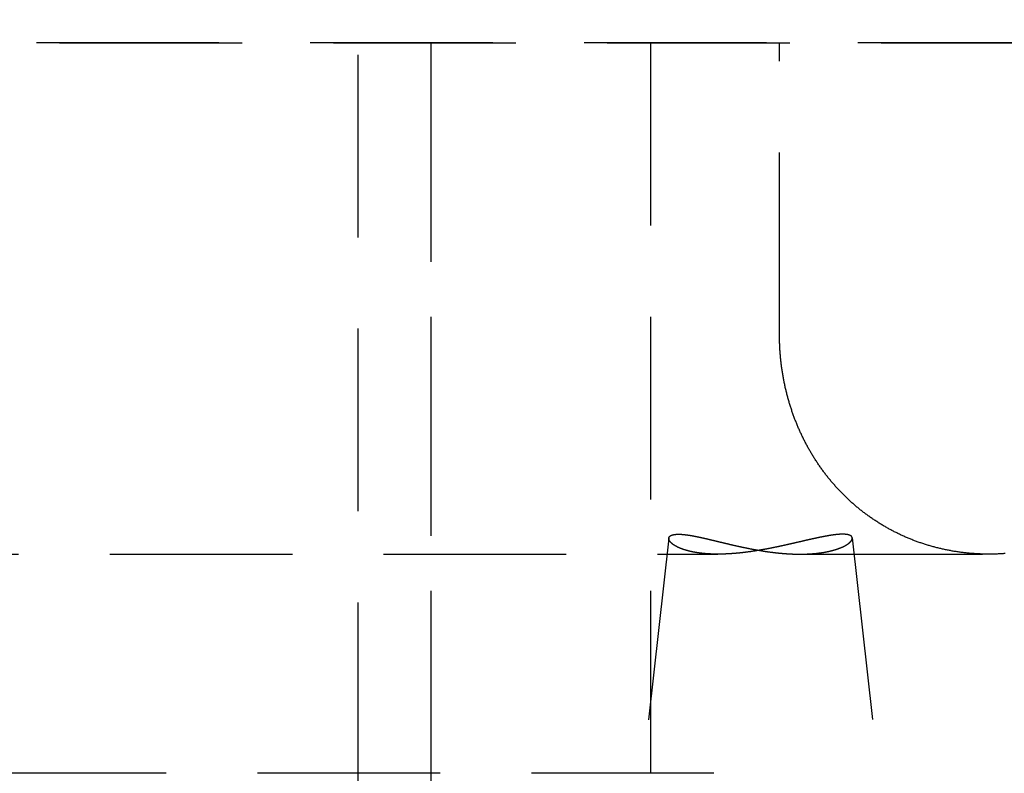
# Model space of a CAD drawing. Extents: x -146 to 496, y -346 to 382.
# Drawn here: x 371 to 384, y 69 to 79 of the extents above; entities that cross this region are included whole.
import ezdxf

# ---------------------------------------------------------------- set-up
doc = ezdxf.new("R2010")
doc.units = 0
doc.header["$LTSCALE"] = 10
doc.linetypes.add('VERDECKT', pattern=[0.375, 0.25, -0.125])
doc.layers.get('0').update_dxf_attribs({"linetype": 'CONTINUOUS'})
doc.layers.add('STEMPEL', color=3, linetype='CONTINUOUS')

# ---------------------------------------------------------------- blocks, each defined once
blk = doc.blocks.new('A$C1D7405B4')
at = {"color": 1, "linetype": 'VERDECKT', "extrusion": (-2e-16, 1, -2e-16)}
for p, q in [((25.5, 5.08732), (25.5, 124.4)), ((26.5, 61), (26.5, 124.4)), ((-42.34127, 79), (42.34127, 79)), ((42.34127, 79), (-42.34127, 79)), ((26.5, 69), (26.5, 79)), ((29.5, 79), (29.5, 69)), ((31.26812, 75), (31.26812, 79)), ((29.75193, 72.21883), (29.00839, 65.54)), ((32.26448, 72.22226), (33.00839, 65.54)), ((18.34715, 72), (30.42564, 72)), ((31.54841, 72), (34.13768, 72)), ((30.36957, 69), (-30.5, 69))]:
    blk.add_line(p, q, dxfattribs=at)
at = {"color": 1}
for points in [[(34.3558, 72.0078, 0), (34.3421, 72.0069, 0), (34.3285, 72.006, 0), (34.3148, 72.0052, 0), (34.3011, 72.0044, 0), (34.2874, 72.0037, 0), (34.2738, 72.003, 0), (34.2601, 72.0024, 0), (34.2464, 72.0019, 0), (34.2327, 72.0014, 0), (34.219, 72.001, 0), (34.2054, 72.0007, 0), (34.1917, 72.0004, 0), (34.178, 72.0002, 0), (34.1643, 72.0001, 0), (34.1507, 72, 0), (34.137, 72, 0), (34.1233, 72, 0), (34.1096, 72.0001, 0), (34.096, 72.0002, 0), (34.0823, 72.0005, 0), (34.0686, 72.0008, 0), (34.055, 72.0011, 0), (34.0413, 72.0015, 0), (34.0277, 72.002, 0), (34.014, 72.0025, 0), (34.0004, 72.0031, 0), (33.9867, 72.0038, 0), (33.9731, 72.0045, 0), (33.9594, 72.0053, 0), (33.9458, 72.0062, 0), (33.9321, 72.0071, 0), (33.9185, 72.008, 0), (33.9049, 72.0091, 0), (33.8913, 72.0102, 0), (33.8777, 72.0114, 0), (33.864, 72.0126, 0), (33.8504, 72.0139, 0), (33.8368, 72.0152, 0), (33.8232, 72.0167, 0), (33.8096, 72.0182, 0), (33.7961, 72.0197, 0), (33.7825, 72.0213, 0), (33.7689, 72.023, 0), (33.7553, 72.0247, 0), (33.7418, 72.0265, 0), (33.7282, 72.0284, 0), (33.7147, 72.0303, 0), (33.7012, 72.0323, 0), (33.6877, 72.0344, 0), (33.6743, 72.0365, 0), (33.6608, 72.0387, 0), (33.6474, 72.0409, 0), (33.634, 72.0432, 0), (33.6206, 72.0456, 0), (33.6073, 72.048, 0), (33.5939, 72.0505, 0), (33.5806, 72.053, 0), (33.5673, 72.0556, 0), (33.5541, 72.0583, 0), (33.5408, 72.061, 0), (33.5276, 72.0638, 0), (33.5144, 72.0667, 0), (33.5013, 72.0696, 0), (33.4881, 72.0725, 0), (33.475, 72.0756, 0), (33.4619, 72.0786, 0), (33.4488, 72.0818, 0), (33.4358, 72.085, 0), (33.4227, 72.0883, 0), (33.4097, 72.0916, 0), (33.3967, 72.095, 0), (33.3838, 72.0984, 0), (33.3709, 72.1019, 0), (33.3579, 72.1055, 0), (33.3451, 72.1091, 0), (33.3322, 72.1128, 0), (33.3194, 72.1166, 0), (33.3066, 72.1204, 0), (33.2938, 72.1242, 0), (33.281, 72.1281, 0), (33.2683, 72.1321, 0), (33.2556, 72.1362, 0), (33.2429, 72.1402, 0), (33.2303, 72.1444, 0), (33.2177, 72.1486, 0), (33.2051, 72.1529, 0), (33.1925, 72.1572, 0), (33.1799, 72.1616, 0), (33.1674, 72.166, 0), (33.1549, 72.1705, 0), (33.1425, 72.1751, 0), (33.13, 72.1797, 0), (33.1176, 72.1844, 0), (33.1052, 72.1891, 0), (33.0929, 72.1939, 0), (33.0805, 72.1987, 0), (33.0682, 72.2036, 0), (33.056, 72.2086, 0), (33.0437, 72.2136, 0), (33.0315, 72.2187, 0), (33.0193, 72.2238, 0), (33.0072, 72.229, 0), (32.995, 72.2342, 0), (32.9829, 72.2395, 0), (32.9709, 72.2449, 0), (32.9588, 72.2503, 0), (32.9468, 72.2558, 0), (32.9348, 72.2613, 0), (32.9229, 72.2669, 0), (32.9109, 72.2725, 0), (32.8991, 72.2782, 0), (32.8872, 72.2839, 0), (32.8754, 72.2898, 0), (32.8635, 72.2956, 0), (32.8518, 72.3015, 0), (32.84, 72.3075, 0), (32.8283, 72.3135, 0), (32.8166, 72.3196, 0), (32.805, 72.3257, 0), (32.7934, 72.3319, 0), (32.7818, 72.3381, 0), (32.7702, 72.3444, 0), (32.7587, 72.3508, 0), (32.7472, 72.3572, 0), (32.7357, 72.3636, 0), (32.7243, 72.3701, 0), (32.7129, 72.3767, 0), (32.7016, 72.3833, 0), (32.6903, 72.39, 0), (32.679, 72.3967, 0), (32.6678, 72.4034, 0), (32.6566, 72.4102, 0), (32.6454, 72.4171, 0), (32.6343, 72.424, 0), (32.6233, 72.431, 0), (32.6122, 72.438, 0), (32.6012, 72.445, 0), (32.5903, 72.4521, 0), (32.5793, 72.4593, 0), (32.5684, 72.4665, 0), (32.5576, 72.4737, 0), (32.5468, 72.481, 0), (32.536, 72.4884, 0), (32.5253, 72.4958, 0), (32.5146, 72.5032, 0), (32.504, 72.5107, 0), (32.4933, 72.5183, 0), (32.4828, 72.5258, 0), (32.4722, 72.5335, 0), (32.4618, 72.5412, 0), (32.4513, 72.5489, 0), (32.4409, 72.5567, 0), (32.4305, 72.5645, 0), (32.4202, 72.5724, 0), (32.4099, 72.5803, 0), (32.3996, 72.5882, 0), (32.3894, 72.5962, 0), (32.3792, 72.6043, 0), (32.3691, 72.6124, 0), (32.359, 72.6205, 0), (32.349, 72.6287, 0), (32.339, 72.637, 0), (32.329, 72.6452, 0), (32.3191, 72.6536, 0), (32.3092, 72.6619, 0), (32.2993, 72.6703, 0), (32.2895, 72.6788, 0), (32.2798, 72.6873, 0), (32.27, 72.6958, 0), (32.2603, 72.7044, 0), (32.2507, 72.7131, 0), (32.2411, 72.7217, 0), (32.2315, 72.7305, 0), (32.222, 72.7392, 0), (32.2126, 72.748, 0), (32.2031, 72.7569, 0), (32.1937, 72.7658, 0), (32.1844, 72.7747, 0), (32.1751, 72.7837, 0), (32.1658, 72.7927, 0), (32.1566, 72.8018, 0), (32.1474, 72.8109, 0), (32.1383, 72.82, 0), (32.1292, 72.8292, 0), (32.1201, 72.8384, 0), (32.1111, 72.8477, 0), (32.1021, 72.857, 0), (32.0932, 72.8664, 0), (32.0843, 72.8758, 0), (32.0755, 72.8852, 0), (32.0667, 72.8947, 0), (32.0579, 72.9042, 0), (32.0492, 72.9137, 0), (32.0406, 72.9233, 0), (32.032, 72.933, 0), (32.0234, 72.9426, 0), (32.0148, 72.9523, 0), (32.0064, 72.9621, 0), (31.9979, 72.9719, 0), (31.9895, 72.9817, 0), (31.9811, 72.9916, 0), (31.9728, 73.0015, 0), (31.9646, 73.0114, 0), (31.9563, 73.0214, 0), (31.9482, 73.0315, 0), (31.94, 73.0415, 0), (31.9319, 73.0516, 0), (31.9239, 73.0617, 0), (31.9159, 73.0719, 0), (31.9079, 73.0821, 0), (31.9, 73.0924, 0), (31.8921, 73.1027, 0), (31.8843, 73.113, 0), (31.8765, 73.1233, 0), (31.8688, 73.1337, 0), (31.8611, 73.1442, 0), (31.8535, 73.1547, 0), (31.8459, 73.1652, 0), (31.8383, 73.1757, 0), (31.8308, 73.1863, 0), (31.8233, 73.1969, 0), (31.8159, 73.2076, 0), (31.8085, 73.2183, 0), (31.8012, 73.229, 0), (31.7939, 73.2398, 0), (31.7867, 73.2506, 0), (31.7795, 73.2614, 0), (31.7723, 73.2723, 0), (31.7652, 73.2832, 0), (31.7581, 73.2941, 0), (31.7511, 73.3051, 0), (31.7442, 73.3161, 0), (31.7372, 73.3272, 0), (31.7304, 73.3383, 0), (31.7235, 73.3494, 0), (31.7168, 73.3605, 0), (31.71, 73.3717, 0), (31.7033, 73.3829, 0), (31.6967, 73.3942, 0), (31.6901, 73.4055, 0), (31.6836, 73.4168, 0), (31.6771, 73.4282, 0), (31.6706, 73.4395, 0), (31.6642, 73.451, 0), (31.6578, 73.4624, 0), (31.6515, 73.4739, 0), (31.6453, 73.4854, 0), (31.639, 73.497, 0), (31.6329, 73.5086, 0), (31.6267, 73.5202, 0), (31.6207, 73.5318, 0), (31.6146, 73.5435, 0), (31.6087, 73.5552, 0), (31.6027, 73.567, 0), (31.5969, 73.5788, 0), (31.591, 73.5906, 0), (31.5852, 73.6024, 0), (31.5795, 73.6143, 0), (31.5738, 73.6262, 0), (31.5682, 73.6381, 0), (31.5626, 73.6501, 0), (31.557, 73.6621, 0), (31.5515, 73.6741, 0), (31.5461, 73.6861, 0), (31.5407, 73.6982, 0), (31.5354, 73.7103, 0), (31.5301, 73.7225, 0), (31.5248, 73.7346, 0), (31.5196, 73.7468, 0), (31.5145, 73.7591, 0), (31.5094, 73.7713, 0), (31.5043, 73.7836, 0), (31.4993, 73.7959, 0), (31.4944, 73.8083, 0), (31.4895, 73.8206, 0), (31.4846, 73.833, 0), (31.4798, 73.8455, 0), (31.4751, 73.8579, 0), (31.4704, 73.8704, 0), (31.4658, 73.8829, 0), (31.4612, 73.8955, 0), (31.4566, 73.908, 0), (31.4521, 73.9206, 0), (31.4477, 73.9332, 0), (31.4433, 73.9459, 0), (31.439, 73.9585, 0), (31.4347, 73.9712, 0), (31.4304, 73.984, 0), (31.4263, 73.9967, 0), (31.4221, 74.0095, 0), (31.4181, 74.0223, 0), (31.414, 74.0351, 0), (31.41, 74.048, 0), (31.4061, 74.0608, 0), (31.4023, 74.0737, 0), (31.3984, 74.0866, 0), (31.3947, 74.0996, 0), (31.391, 74.1125, 0), (31.3873, 74.1255, 0), (31.3837, 74.1385, 0), (31.3802, 74.1515, 0), (31.3767, 74.1645, 0), (31.3732, 74.1775, 0), (31.3699, 74.1906, 0), (31.3665, 74.2036, 0), (31.3633, 74.2167, 0), (31.36, 74.2298, 0), (31.3569, 74.2429, 0), (31.3538, 74.2561, 0), (31.3507, 74.2692, 0), (31.3477, 74.2824, 0), (31.3447, 74.2956, 0), (31.3418, 74.3088, 0), (31.339, 74.322, 0), (31.3362, 74.3352, 0), (31.3335, 74.3485, 0), (31.3308, 74.3617, 0), (31.3282, 74.375, 0), (31.3256, 74.3883, 0), (31.3231, 74.4016, 0), (31.3207, 74.4149, 0), (31.3183, 74.4283, 0), (31.3159, 74.4416, 0), (31.3136, 74.455, 0), (31.3114, 74.4684, 0), (31.3092, 74.4818, 0), (31.3071, 74.4952, 0), (31.305, 74.5086, 0), (31.303, 74.522, 0), (31.3011, 74.5355, 0), (31.2992, 74.549, 0), (31.2973, 74.5624, 0), (31.2955, 74.5759, 0), (31.2938, 74.5894, 0), (31.2921, 74.6029, 0), (31.2905, 74.6165, 0), (31.2889, 74.63, 0), (31.2874, 74.6436, 0), (31.286, 74.6571, 0), (31.2846, 74.6707, 0), (31.2833, 74.6843, 0), (31.282, 74.6979, 0), (31.2807, 74.7115, 0), (31.2796, 74.7252, 0), (31.2785, 74.7388, 0), (31.2774, 74.7525, 0), (31.2764, 74.7661, 0), (31.2755, 74.7798, 0), (31.2746, 74.7935, 0), (31.2737, 74.8072, 0), (31.273, 74.8209, 0), (31.2723, 74.8346, 0), (31.2716, 74.8483, 0), (31.271, 74.8621, 0), (31.2704, 74.8758, 0), (31.27, 74.8896, 0), (31.2695, 74.9033, 0), (31.2692, 74.9171, 0), (31.2688, 74.9309, 0), (31.2686, 74.9447, 0), (31.2684, 74.9585, 0), (31.2682, 74.9723, 0), (31.2681, 74.9862, 0), (31.2681, 75, 0)], [(29.8845, 72.273, 0), (29.8869, 72.273, 0), (29.8894, 72.273, 0), (29.8918, 72.273, 0), (29.8943, 72.2729, 0), (29.8968, 72.2729, 0), (29.8993, 72.2728, 0), (29.9018, 72.2728, 0), (29.9044, 72.2727, 0), (29.907, 72.2726, 0), (29.9096, 72.2725, 0), (29.9122, 72.2724, 0), (29.9148, 72.2722, 0), (29.9175, 72.2721, 0), (29.9201, 72.272, 0), (29.9228, 72.2718, 0), (29.9255, 72.2716, 0), (29.9283, 72.2715, 0), (29.931, 72.2713, 0), (29.9338, 72.2711, 0), (29.9366, 72.2709, 0), (29.9394, 72.2706, 0), (29.9422, 72.2704, 0), (29.9451, 72.2702, 0), (29.948, 72.2699, 0), (29.9509, 72.2696, 0), (29.9538, 72.2694, 0), (29.9567, 72.2691, 0), (29.9596, 72.2688, 0), (29.9626, 72.2685, 0), (29.9656, 72.2682, 0), (29.9686, 72.2678, 0), (29.9716, 72.2675, 0), (29.9746, 72.2671, 0), (29.9777, 72.2668, 0), (29.9808, 72.2664, 0), (29.9839, 72.266, 0), (29.987, 72.2657, 0), (29.9901, 72.2653, 0), (29.9933, 72.2649, 0), (29.9964, 72.2644, 0), (29.9996, 72.264, 0), (30.0028, 72.2636, 0), (30.006, 72.2631, 0), (30.0092, 72.2627, 0), (30.0125, 72.2622, 0), (30.0158, 72.2617, 0), (30.0191, 72.2612, 0), (30.0224, 72.2607, 0), (30.0257, 72.2602, 0), (30.029, 72.2597, 0), (30.0324, 72.2592, 0), (30.0358, 72.2586, 0), (30.0392, 72.2581, 0), (30.0426, 72.2576, 0), (30.046, 72.257, 0), (30.0494, 72.2564, 0), (30.0529, 72.2558, 0), (30.0564, 72.2552, 0), (30.0599, 72.2546, 0), (30.0634, 72.254, 0), (30.0669, 72.2534, 0), (30.0705, 72.2528, 0), (30.074, 72.2521, 0), (30.0776, 72.2515, 0), (30.0812, 72.2508, 0), (30.0848, 72.2502, 0), (30.0885, 72.2495, 0), (30.0921, 72.2488, 0), (30.0958, 72.2481, 0), (30.0994, 72.2474, 0), (30.1031, 72.2467, 0), (30.1068, 72.246, 0), (30.1106, 72.2453, 0), (30.1143, 72.2446, 0), (30.1181, 72.2438, 0), (30.1218, 72.2431, 0), (30.1256, 72.2423, 0), (30.1294, 72.2416, 0), (30.1332, 72.2408, 0), (30.1371, 72.24, 0), (30.1409, 72.2392, 0), (30.1448, 72.2384, 0), (30.1486, 72.2376, 0), (30.1525, 72.2368, 0), (30.1564, 72.236, 0), (30.1603, 72.2352, 0), (30.1643, 72.2343, 0), (30.1682, 72.2335, 0), (30.1722, 72.2327, 0), (30.1761, 72.2318, 0), (30.1801, 72.2309, 0), (30.1841, 72.2301, 0), (30.1881, 72.2292, 0), (30.1922, 72.2283, 0), (30.1962, 72.2274, 0), (30.2003, 72.2265, 0), (30.2044, 72.2256, 0), (30.2084, 72.2247, 0), (30.2125, 72.2238, 0), (30.2166, 72.2229, 0), (30.2208, 72.222, 0), (30.2249, 72.2211, 0), (30.2291, 72.2201, 0), (30.2332, 72.2192, 0), (30.2374, 72.2182, 0), (30.2416, 72.2173, 0), (30.2458, 72.2163, 0), (30.25, 72.2153, 0), (30.2543, 72.2144, 0), (30.2585, 72.2134, 0), (30.2628, 72.2124, 0), (30.2671, 72.2114, 0), (30.2713, 72.2104, 0), (30.2756, 72.2094, 0), (30.28, 72.2084, 0), (30.2843, 72.2074, 0), (30.2886, 72.2064, 0), (30.293, 72.2054, 0), (30.2973, 72.2043, 0), (30.3017, 72.2033, 0), (30.3061, 72.2023, 0), (30.3105, 72.2012, 0), (30.3149, 72.2002, 0), (30.3193, 72.1992, 0), (30.3238, 72.1981, 0), (30.3282, 72.197, 0), (30.3327, 72.196, 0), (30.3371, 72.1949, 0), (30.3416, 72.1938, 0), (30.3461, 72.1928, 0), (30.3506, 72.1917, 0), (30.3551, 72.1906, 0), (30.3597, 72.1895, 0), (30.3642, 72.1884, 0), (30.3688, 72.1873, 0), (30.3733, 72.1862, 0), (30.3779, 72.1851, 0), (30.3825, 72.184, 0), (30.3871, 72.1829, 0), (30.3917, 72.1818, 0), (30.3964, 72.1807, 0), (30.401, 72.1796, 0), (30.4056, 72.1785, 0), (30.4103, 72.1773, 0), (30.4149, 72.1762, 0), (30.4196, 72.1751, 0), (30.4243, 72.174, 0), (30.429, 72.1728, 0), (30.4337, 72.1717, 0), (30.4384, 72.1706, 0), (30.4431, 72.1694, 0), (30.4479, 72.1683, 0), (30.4526, 72.1671, 0), (30.4574, 72.166, 0), (30.4621, 72.1648, 0), (30.4669, 72.1637, 0), (30.4717, 72.1625, 0), (30.4765, 72.1614, 0), (30.4813, 72.1602, 0), (30.4861, 72.1591, 0), (30.4909, 72.1579, 0), (30.4958, 72.1568, 0), (30.5006, 72.1556, 0), (30.5055, 72.1545, 0), (30.5103, 72.1533, 0), (30.5152, 72.1521, 0), (30.5201, 72.151, 0), (30.525, 72.1498, 0), (30.5298, 72.1486, 0), (30.5347, 72.1475, 0), (30.5397, 72.1463, 0), (30.5446, 72.1451, 0), (30.5495, 72.144, 0), (30.5545, 72.1428, 0), (30.5594, 72.1416, 0), (30.5644, 72.1405, 0), (30.5693, 72.1393, 0), (30.5743, 72.1381, 0), (30.5793, 72.137, 0), (30.5843, 72.1358, 0), (30.5893, 72.1346, 0), (30.5943, 72.1335, 0), (30.5993, 72.1323, 0), (30.6043, 72.1311, 0), (30.6093, 72.13, 0), (30.6143, 72.1288, 0), (30.6194, 72.1276, 0), (30.6244, 72.1265, 0), (30.6295, 72.1253, 0), (30.6346, 72.1241, 0), (30.6396, 72.123, 0), (30.6447, 72.1218, 0), (30.6498, 72.1207, 0), (30.6549, 72.1195, 0), (30.66, 72.1183, 0), (30.6651, 72.1172, 0), (30.6702, 72.116, 0), (30.6754, 72.1149, 0), (30.6805, 72.1137, 0), (30.6856, 72.1126, 0), (30.6908, 72.1114, 0), (30.6959, 72.1103, 0), (30.7011, 72.1092, 0), (30.7062, 72.108, 0), (30.7114, 72.1069, 0), (30.7166, 72.1057, 0), (30.7218, 72.1046, 0), (30.727, 72.1035, 0), (30.7322, 72.1023, 0), (30.7374, 72.1012, 0), (30.7426, 72.1001, 0), (30.7478, 72.099, 0), (30.753, 72.0978, 0), (30.7582, 72.0967, 0), (30.7635, 72.0956, 0), (30.7687, 72.0945, 0), (30.7739, 72.0934, 0), (30.7792, 72.0923, 0), (30.7844, 72.0912, 0), (30.7897, 72.0901, 0), (30.795, 72.089, 0), (30.8002, 72.0879, 0), (30.8055, 72.0868, 0), (30.8108, 72.0857, 0), (30.8161, 72.0846, 0), (30.8214, 72.0836, 0), (30.8267, 72.0825, 0), (30.832, 72.0814, 0), (30.8373, 72.0804, 0), (30.8426, 72.0793, 0), (30.8479, 72.0782, 0), (30.8532, 72.0772, 0), (30.8586, 72.0761, 0), (30.8639, 72.0751, 0), (30.8692, 72.0741, 0), (30.8746, 72.073, 0), (30.8799, 72.072, 0), (30.8852, 72.071, 0), (30.8906, 72.07, 0), (30.8959, 72.0689, 0), (30.9013, 72.0679, 0), (30.9066, 72.0669, 0), (30.912, 72.0659, 0), (30.9173, 72.0649, 0), (30.9227, 72.064, 0), (30.928, 72.063, 0), (30.9334, 72.062, 0), (30.9388, 72.061, 0), (30.9441, 72.0601, 0), (30.9495, 72.0591, 0), (30.9549, 72.0582, 0), (30.9602, 72.0572, 0), (30.9656, 72.0563, 0), (30.971, 72.0553, 0), (30.9763, 72.0544, 0), (30.9817, 72.0535, 0), (30.9871, 72.0526, 0), (30.9925, 72.0517, 0), (30.9978, 72.0507, 0), (31.0032, 72.0499, 0), (31.0086, 72.049, 0), (31.014, 72.0481, 0), (31.0194, 72.0472, 0), (31.0248, 72.0463, 0), (31.0301, 72.0455, 0), (31.0355, 72.0446, 0), (31.0409, 72.0437, 0), (31.0463, 72.0429, 0), (31.0517, 72.042, 0), (31.0571, 72.0412, 0), (31.0624, 72.0404, 0), (31.0678, 72.0396, 0), (31.0732, 72.0388, 0), (31.0786, 72.0379, 0), (31.084, 72.0371, 0), (31.0894, 72.0364, 0), (31.0948, 72.0356, 0), (31.1002, 72.0348, 0), (31.1055, 72.034, 0), (31.1109, 72.0333, 0), (31.1163, 72.0325, 0), (31.1217, 72.0318, 0), (31.1271, 72.031, 0), (31.1325, 72.0303, 0), (31.1378, 72.0295, 0), (31.1432, 72.0288, 0), (31.1486, 72.0281, 0), (31.154, 72.0274, 0), (31.1594, 72.0267, 0), (31.1647, 72.026, 0), (31.1701, 72.0254, 0), (31.1755, 72.0247, 0), (31.1809, 72.024, 0), (31.1863, 72.0234, 0), (31.1916, 72.0227, 0), (31.197, 72.0221, 0), (31.2024, 72.0214, 0), (31.2077, 72.0208, 0), (31.2131, 72.0202, 0), (31.2185, 72.0196, 0), (31.2238, 72.019, 0), (31.2292, 72.0184, 0), (31.2345, 72.0178, 0), (31.2399, 72.0172, 0), (31.2452, 72.0167, 0), (31.2506, 72.0161, 0), (31.2559, 72.0156, 0), (31.2613, 72.015, 0), (31.2666, 72.0145, 0), (31.272, 72.014, 0), (31.2773, 72.0135, 0), (31.2827, 72.013, 0), (31.288, 72.0125, 0), (31.2933, 72.012, 0), (31.2986, 72.0115, 0), (31.304, 72.0111, 0), (31.3093, 72.0106, 0), (31.3146, 72.0102, 0), (31.3199, 72.0097, 0), (31.3252, 72.0093, 0), (31.3305, 72.0089, 0), (31.3358, 72.0085, 0), (31.3411, 72.0081, 0), (31.3464, 72.0077, 0), (31.3517, 72.0073, 0), (31.3569, 72.0069, 0), (31.3622, 72.0066, 0), (31.3674, 72.0062, 0), (31.3727, 72.0059, 0), (31.3779, 72.0055, 0), (31.3831, 72.0052, 0), (31.3884, 72.0049, 0), (31.3936, 72.0046, 0), (31.3988, 72.0043, 0), (31.404, 72.004, 0), (31.4091, 72.0037, 0), (31.4143, 72.0035, 0), (31.4195, 72.0032, 0), (31.4247, 72.003, 0), (31.4298, 72.0028, 0), (31.4349, 72.0025, 0), (31.4401, 72.0023, 0), (31.4452, 72.0021, 0), (31.4503, 72.0019, 0), (31.4554, 72.0017, 0), (31.4605, 72.0015, 0), (31.4656, 72.0014, 0), (31.4707, 72.0012, 0), (31.4758, 72.0011, 0), (31.4808, 72.0009, 0), (31.4859, 72.0008, 0), (31.4909, 72.0007, 0), (31.496, 72.0006, 0), (31.501, 72.0005, 0), (31.506, 72.0004, 0), (31.511, 72.0003, 0), (31.516, 72.0003, 0), (31.521, 72.0002, 0), (31.526, 72.0001, 0), (31.531, 72.0001, 0), (31.5359, 72.0001, 0), (31.5409, 72.0001, 0), (31.5458, 72, 0), (31.5508, 72, 0), (31.5557, 72.0001, 0), (31.5606, 72.0001, 0), (31.5655, 72.0001, 0), (31.5704, 72.0001, 0), (31.5753, 72.0002, 0), (31.5801, 72.0002, 0), (31.585, 72.0003, 0), (31.5898, 72.0004, 0), (31.5947, 72.0005, 0), (31.5995, 72.0006, 0), (31.6043, 72.0007, 0), (31.6091, 72.0008, 0), (31.6139, 72.0009, 0), (31.6187, 72.0011, 0), (31.6235, 72.0012, 0), (31.6282, 72.0014, 0), (31.633, 72.0015, 0), (31.6377, 72.0017, 0), (31.6425, 72.0019, 0), (31.6472, 72.0021, 0), (31.6519, 72.0023, 0), (31.6566, 72.0025, 0), (31.6613, 72.0027, 0), (31.6659, 72.003, 0), (31.6706, 72.0032, 0), (31.6752, 72.0034, 0), (31.6799, 72.0037, 0), (31.6845, 72.004, 0), (31.6891, 72.0043, 0), (31.6937, 72.0046, 0), (31.6983, 72.0049, 0), (31.7029, 72.0052, 0), (31.7075, 72.0055, 0), (31.712, 72.0058, 0), (31.7166, 72.0062, 0), (31.7211, 72.0065, 0), (31.7256, 72.0069, 0), (31.7301, 72.0072, 0), (31.7346, 72.0076, 0), (31.739, 72.008, 0), (31.7435, 72.0084, 0), (31.7479, 72.0088, 0), (31.7524, 72.0092, 0), (31.7568, 72.0097, 0), (31.7611, 72.0101, 0), (31.7655, 72.0105, 0), (31.7699, 72.011, 0), (31.7742, 72.0114, 0), (31.7785, 72.0119, 0), (31.7828, 72.0124, 0), (31.7871, 72.0129, 0), (31.7914, 72.0134, 0), (31.7957, 72.0139, 0), (31.7999, 72.0144, 0), (31.8041, 72.0149, 0), (31.8083, 72.0154, 0), (31.8125, 72.016, 0), (31.8167, 72.0165, 0), (31.8209, 72.0171, 0), (31.825, 72.0176, 0), (31.8291, 72.0182, 0), (31.8332, 72.0188, 0), (31.8373, 72.0194, 0), (31.8414, 72.02, 0), (31.8455, 72.0206, 0), (31.8495, 72.0212, 0), (31.8535, 72.0218, 0), (31.8576, 72.0225, 0), (31.8615, 72.0231, 0), (31.8655, 72.0237, 0), (31.8695, 72.0244, 0), (31.8734, 72.025, 0), (31.8773, 72.0257, 0), (31.8812, 72.0264, 0), (31.8851, 72.0271, 0), (31.889, 72.0278, 0), (31.8929, 72.0285, 0), (31.8967, 72.0292, 0), (31.9005, 72.0299, 0), (31.9043, 72.0306, 0), (31.9081, 72.0313, 0), (31.9119, 72.0321, 0), (31.9156, 72.0328, 0), (31.9194, 72.0335, 0), (31.9231, 72.0343, 0), (31.9268, 72.0351, 0), (31.9305, 72.0358, 0), (31.9341, 72.0366, 0), (31.9378, 72.0374, 0), (31.9414, 72.0382, 0), (31.945, 72.039, 0), (31.9486, 72.0398, 0), (31.9522, 72.0406, 0), (31.9557, 72.0414, 0), (31.9593, 72.0422, 0), (31.9628, 72.0431, 0), (31.9663, 72.0439, 0), (31.9698, 72.0447, 0), (31.9732, 72.0456, 0), (31.9767, 72.0465, 0), (31.9801, 72.0473, 0), (31.9835, 72.0482, 0), (31.9869, 72.0491, 0), (31.9903, 72.0499, 0), (31.9936, 72.0508, 0), (31.997, 72.0517, 0), (32.0003, 72.0526, 0), (32.0036, 72.0535, 0), (32.0069, 72.0544, 0), (32.0101, 72.0553, 0), (32.0134, 72.0563, 0), (32.0166, 72.0572, 0), (32.0198, 72.0581, 0), (32.023, 72.0591, 0), (32.0262, 72.06, 0), (32.0293, 72.061, 0), (32.0324, 72.0619, 0), (32.0355, 72.0629, 0), (32.0386, 72.0639, 0), (32.0417, 72.0648, 0), (32.0448, 72.0658, 0), (32.0478, 72.0668, 0), (32.0508, 72.0678, 0), (32.0538, 72.0688, 0), (32.0568, 72.0698, 0), (32.0597, 72.0708, 0), (32.0627, 72.0718, 0), (32.0656, 72.0728, 0), (32.0685, 72.0738, 0), (32.0714, 72.0748, 0), (32.0742, 72.0758, 0), (32.077, 72.0769, 0), (32.0799, 72.0779, 0), (32.0826, 72.0789, 0), (32.0854, 72.08, 0), (32.0882, 72.081, 0), (32.0909, 72.082, 0), (32.0936, 72.0831, 0), (32.0963, 72.0841, 0), (32.099, 72.0852, 0), (32.1016, 72.0863, 0), (32.1042, 72.0873, 0), (32.1068, 72.0884, 0), (32.1094, 72.0895, 0), (32.112, 72.0905, 0), (32.1145, 72.0916, 0), (32.1171, 72.0927, 0), (32.1196, 72.0938, 0), (32.1221, 72.0949, 0), (32.1245, 72.0959, 0), (32.127, 72.097, 0), (32.1294, 72.0981, 0), (32.1318, 72.0992, 0), (32.1342, 72.1003, 0), (32.1365, 72.1014, 0), (32.1389, 72.1025, 0), (32.1412, 72.1036, 0), (32.1435, 72.1047, 0), (32.1457, 72.1058, 0), (32.148, 72.1069, 0), (32.1502, 72.1081, 0), (32.1525, 72.1092, 0), (32.1546, 72.1103, 0), (32.1568, 72.1114, 0), (32.159, 72.1125, 0), (32.1611, 72.1137, 0), (32.1632, 72.1148, 0), (32.1653, 72.1159, 0), (32.1674, 72.117, 0), (32.1694, 72.1182, 0), (32.1714, 72.1193, 0), (32.1734, 72.1204, 0), (32.1754, 72.1215, 0), (32.1774, 72.1227, 0), (32.1793, 72.1238, 0), (32.1812, 72.1249, 0), (32.1831, 72.1261, 0), (32.185, 72.1272, 0), (32.1869, 72.1283, 0), (32.1887, 72.1295, 0), (32.1905, 72.1306, 0), (32.1923, 72.1318, 0), (32.1941, 72.1329, 0), (32.1958, 72.134, 0), (32.1975, 72.1352, 0), (32.1992, 72.1363, 0), (32.2009, 72.1375, 0), (32.2026, 72.1386, 0), (32.2042, 72.1397, 0), (32.2058, 72.1409, 0), (32.2074, 72.142, 0), (32.209, 72.1432, 0), (32.2106, 72.1443, 0), (32.2121, 72.1454, 0), (32.2136, 72.1466, 0), (32.2151, 72.1477, 0), (32.2166, 72.1488, 0), (32.218, 72.15, 0), (32.2194, 72.1511, 0), (32.2208, 72.1522, 0), (32.2222, 72.1534, 0), (32.2236, 72.1545, 0), (32.2249, 72.1556, 0), (32.2262, 72.1568, 0), (32.2275, 72.1579, 0), (32.2288, 72.159, 0), (32.2301, 72.1602, 0), (32.2313, 72.1613, 0), (32.2325, 72.1624, 0), (32.2337, 72.1635, 0), (32.2348, 72.1646, 0), (32.236, 72.1658, 0), (32.2371, 72.1669, 0), (32.2382, 72.168, 0), (32.2393, 72.1691, 0), (32.2403, 72.1702, 0), (32.2414, 72.1713, 0), (32.2424, 72.1724, 0), (32.2433, 72.1735, 0), (32.2443, 72.1746, 0), (32.2453, 72.1757, 0), (32.2462, 72.1768, 0), (32.2471, 72.1779, 0), (32.2479, 72.179, 0), (32.2488, 72.1801, 0), (32.2496, 72.1812, 0), (32.2504, 72.1822, 0), (32.2512, 72.1833, 0), (32.252, 72.1844, 0), (32.2527, 72.1855, 0), (32.2535, 72.1865, 0), (32.2541, 72.1876, 0), (32.2548, 72.1887, 0), (32.2555, 72.1897, 0), (32.2561, 72.1908, 0), (32.2567, 72.1918, 0), (32.2573, 72.1929, 0), (32.2579, 72.1939, 0), (32.2584, 72.1949, 0), (32.2589, 72.196, 0), (32.2594, 72.197, 0), (32.2599, 72.198, 0), (32.2604, 72.1991, 0), (32.2608, 72.2001, 0), (32.2612, 72.2011, 0), (32.2616, 72.2021, 0), (32.2619, 72.2031, 0), (32.2623, 72.2041, 0), (32.2626, 72.2051, 0), (32.2629, 72.2061, 0), (32.2632, 72.2071, 0), (32.2634, 72.2081, 0), (32.2637, 72.209, 0), (32.2639, 72.21, 0), (32.264, 72.211, 0), (32.2642, 72.2119, 0), (32.2643, 72.2129, 0), (32.2645, 72.2139, 0), (32.2646, 72.2148, 0), (32.2646, 72.2157, 0), (32.2647, 72.2167, 0), (32.2647, 72.2176, 0), (32.2647, 72.2185, 0), (32.2647, 72.2195, 0), (32.2646, 72.2204, 0), (32.2646, 72.2213, 0), (32.2645, 72.2222, 0), (32.2644, 72.2231, 0), (32.2642, 72.224, 0), (32.2641, 72.2249, 0), (32.2639, 72.2257, 0), (32.2637, 72.2266, 0), (32.2635, 72.2275, 0), (32.2632, 72.2283, 0), (32.263, 72.2292, 0), (32.2627, 72.23, 0), (32.2624, 72.2309, 0), (32.262, 72.2317, 0), (32.2617, 72.2325, 0), (32.2613, 72.2333, 0), (32.2609, 72.2342, 0), (32.2605, 72.235, 0), (32.26, 72.2358, 0), (32.2596, 72.2366, 0), (32.2591, 72.2373, 0), (32.2585, 72.2381, 0), (32.258, 72.2389, 0), (32.2574, 72.2397, 0), (32.2569, 72.2404, 0), (32.2563, 72.2412, 0), (32.2556, 72.2419, 0), (32.255, 72.2426, 0), (32.2543, 72.2434, 0), (32.2536, 72.2441, 0), (32.2529, 72.2448, 0), (32.2521, 72.2455, 0), (32.2514, 72.2462, 0), (32.2506, 72.2469, 0), (32.2498, 72.2475, 0), (32.249, 72.2482, 0), (32.2481, 72.2489, 0), (32.2472, 72.2495, 0), (32.2463, 72.2502, 0), (32.2454, 72.2508, 0), (32.2445, 72.2515, 0), (32.2435, 72.2521, 0), (32.2425, 72.2527, 0), (32.2415, 72.2533, 0), (32.2405, 72.2539, 0), (32.2394, 72.2545, 0), (32.2383, 72.2551, 0), (32.2372, 72.2557, 0), (32.2361, 72.2562, 0), (32.2349, 72.2568, 0), (32.2338, 72.2573, 0), (32.2326, 72.2579, 0), (32.2314, 72.2584, 0), (32.2301, 72.2589, 0), (32.2289, 72.2594, 0), (32.2276, 72.2599, 0), (32.2263, 72.2604, 0), (32.225, 72.2609, 0), (32.2236, 72.2614, 0), (32.2222, 72.2619, 0), (32.2208, 72.2623, 0), (32.2194, 72.2628, 0), (32.218, 72.2632, 0), (32.2165, 72.2636, 0), (32.215, 72.2641, 0), (32.2135, 72.2645, 0), (32.212, 72.2649, 0), (32.2105, 72.2653, 0), (32.2089, 72.2657, 0), (32.2073, 72.266, 0), (32.2057, 72.2664, 0), (32.2041, 72.2668, 0), (32.2024, 72.2671, 0), (32.2007, 72.2674, 0), (32.199, 72.2678, 0), (32.1973, 72.2681, 0), (32.1955, 72.2684, 0), (32.1938, 72.2687, 0), (32.192, 72.269, 0), (32.1902, 72.2693, 0), (32.1884, 72.2695, 0), (32.1865, 72.2698, 0), (32.1846, 72.27, 0), (32.1827, 72.2703, 0), (32.1808, 72.2705, 0), (32.1789, 72.2707, 0), (32.1769, 72.2709, 0), (32.1749, 72.2711, 0), (32.1729, 72.2713, 0), (32.1709, 72.2715, 0), (32.1688, 72.2717, 0), (32.1668, 72.2718, 0), (32.1647, 72.272, 0), (32.1626, 72.2721, 0), (32.1604, 72.2722, 0), (32.1583, 72.2724, 0), (32.1561, 72.2725, 0), (32.1539, 72.2726, 0), (32.1517, 72.2727, 0), (32.1494, 72.2727, 0), (32.1472, 72.2728, 0), (32.1449, 72.2729, 0), (32.1426, 72.2729, 0), (32.1403, 72.273, 0), (32.1379, 72.273, 0), (32.1356, 72.273, 0), (32.1332, 72.273, 0), (32.1308, 72.273, 0), (32.1284, 72.273, 0), (32.1259, 72.273, 0), (32.1234, 72.273, 0), (32.121, 72.2729, 0), (32.1185, 72.2729, 0), (32.1159, 72.2728, 0), (32.1134, 72.2727, 0), (32.1108, 72.2726, 0), (32.1082, 72.2726, 0), (32.1056, 72.2725, 0), (32.103, 72.2723, 0), (32.1003, 72.2722, 0), (32.0977, 72.2721, 0), (32.095, 72.2719, 0), (32.0923, 72.2718, 0), (32.0896, 72.2716, 0), (32.0868, 72.2715, 0), (32.084, 72.2713, 0), (32.0813, 72.2711, 0), (32.0784, 72.2709, 0), (32.0756, 72.2707, 0), (32.0728, 72.2704, 0), (32.0699, 72.2702, 0), (32.067, 72.27, 0), (32.0641, 72.2697, 0), (32.0612, 72.2695, 0), (32.0583, 72.2692, 0), (32.0553, 72.2689, 0), (32.0523, 72.2686, 0), (32.0493, 72.2683, 0), (32.0463, 72.268, 0), (32.0433, 72.2677, 0), (32.0402, 72.2674, 0), (32.0372, 72.267, 0), (32.0341, 72.2667, 0), (32.031, 72.2663, 0), (32.0278, 72.2659, 0), (32.0247, 72.2656, 0), (32.0215, 72.2652, 0), (32.0184, 72.2648, 0), (32.0152, 72.2644, 0), (32.0119, 72.264, 0), (32.0087, 72.2635, 0), (32.0055, 72.2631, 0), (32.0022, 72.2627, 0), (31.9989, 72.2622, 0), (31.9956, 72.2618, 0), (31.9923, 72.2613, 0), (31.9889, 72.2608, 0), (31.9856, 72.2603, 0), (31.9822, 72.2598, 0), (31.9788, 72.2593, 0), (31.9754, 72.2588, 0), (31.972, 72.2583, 0), (31.9685, 72.2577, 0), (31.9651, 72.2572, 0), (31.9616, 72.2567, 0), (31.9581, 72.2561, 0), (31.9546, 72.2555, 0), (31.951, 72.255, 0), (31.9475, 72.2544, 0), (31.9439, 72.2538, 0), (31.9403, 72.2532, 0), (31.9367, 72.2526, 0), (31.9331, 72.2519, 0), (31.9295, 72.2513, 0), (31.9258, 72.2507, 0), (31.9222, 72.25, 0), (31.9185, 72.2494, 0), (31.9148, 72.2487, 0), (31.9111, 72.2481, 0), (31.9074, 72.2474, 0), (31.9036, 72.2467, 0), (31.8999, 72.246, 0), (31.8961, 72.2453, 0), (31.8923, 72.2446, 0), (31.8885, 72.2439, 0), (31.8847, 72.2432, 0), (31.8809, 72.2424, 0), (31.877, 72.2417, 0), (31.8732, 72.241, 0), (31.8693, 72.2402, 0), (31.8654, 72.2395, 0), (31.8615, 72.2387, 0), (31.8576, 72.2379, 0), (31.8537, 72.2371, 0), (31.8497, 72.2363, 0), (31.8458, 72.2356, 0), (31.8418, 72.2348, 0), (31.8378, 72.2339, 0), (31.8338, 72.2331, 0), (31.8298, 72.2323, 0), (31.8257, 72.2315, 0), (31.8217, 72.2307, 0), (31.8176, 72.2298, 0), (31.8135, 72.229, 0), (31.8094, 72.2281, 0), (31.8053, 72.2273, 0), (31.8012, 72.2264, 0), (31.7971, 72.2255, 0), (31.7929, 72.2246, 0), (31.7888, 72.2238, 0), (31.7846, 72.2229, 0), (31.7804, 72.222, 0), (31.7762, 72.2211, 0), (31.772, 72.2202, 0), (31.7678, 72.2192, 0), (31.7635, 72.2183, 0), (31.7593, 72.2174, 0), (31.755, 72.2165, 0), (31.7507, 72.2155, 0), (31.7464, 72.2146, 0), (31.7421, 72.2137, 0), (31.7378, 72.2127, 0), (31.7335, 72.2117, 0), (31.7291, 72.2108, 0), (31.7248, 72.2098, 0), (31.7204, 72.2088, 0), (31.716, 72.2079, 0), (31.7116, 72.2069, 0), (31.7072, 72.2059, 0), (31.7028, 72.2049, 0), (31.6984, 72.2039, 0), (31.6939, 72.2029, 0), (31.6895, 72.2019, 0), (31.685, 72.2009, 0), (31.6805, 72.1999, 0), (31.676, 72.1989, 0), (31.6715, 72.1978, 0), (31.667, 72.1968, 0), (31.6624, 72.1958, 0), (31.6579, 72.1947, 0), (31.6534, 72.1937, 0), (31.6488, 72.1926, 0), (31.6442, 72.1916, 0), (31.6396, 72.1905, 0), (31.635, 72.1895, 0), (31.6304, 72.1884, 0), (31.6258, 72.1874, 0), (31.6212, 72.1863, 0), (31.6165, 72.1852, 0), (31.6119, 72.1842, 0), (31.6072, 72.1831, 0), (31.6025, 72.182, 0), (31.5979, 72.1809, 0), (31.5932, 72.1799, 0), (31.5885, 72.1788, 0), (31.5838, 72.1777, 0), (31.579, 72.1766, 0), (31.5743, 72.1755, 0), (31.5696, 72.1744, 0), (31.5648, 72.1733, 0), (31.56, 72.1722, 0), (31.5553, 72.1711, 0), (31.5505, 72.17, 0), (31.5457, 72.1689, 0), (31.5409, 72.1678, 0), (31.5361, 72.1667, 0), (31.5313, 72.1655, 0), (31.5264, 72.1644, 0), (31.5216, 72.1633, 0), (31.5168, 72.1622, 0), (31.5119, 72.1611, 0), (31.507, 72.1599, 0), (31.5022, 72.1588, 0), (31.4973, 72.1577, 0), (31.4924, 72.1566, 0), (31.4875, 72.1554, 0), (31.4826, 72.1543, 0), (31.4777, 72.1532, 0), (31.4727, 72.152, 0), (31.4678, 72.1509, 0), (31.4629, 72.1498, 0), (31.4579, 72.1486, 0), (31.4529, 72.1475, 0), (31.448, 72.1464, 0), (31.443, 72.1452, 0), (31.438, 72.1441, 0), (31.433, 72.143, 0), (31.428, 72.1418, 0), (31.423, 72.1407, 0), (31.418, 72.1395, 0), (31.413, 72.1384, 0), (31.4079, 72.1373, 0), (31.4029, 72.1361, 0), (31.3979, 72.135, 0), (31.3928, 72.1339, 0), (31.3877, 72.1327, 0), (31.3827, 72.1316, 0), (31.3776, 72.1304, 0), (31.3725, 72.1293, 0), (31.3674, 72.1282, 0), (31.3623, 72.127, 0), (31.3572, 72.1259, 0), (31.3521, 72.1248, 0), (31.347, 72.1236, 0), (31.3419, 72.1225, 0), (31.3367, 72.1214, 0), (31.3316, 72.1202, 0), (31.3264, 72.1191, 0), (31.3213, 72.118, 0), (31.3161, 72.1168, 0), (31.311, 72.1157, 0), (31.3058, 72.1146, 0), (31.3006, 72.1135, 0), (31.2954, 72.1123, 0), (31.2902, 72.1112, 0), (31.285, 72.1101, 0), (31.2798, 72.109, 0), (31.2746, 72.1079, 0), (31.2694, 72.1068, 0), (31.2642, 72.1056, 0), (31.259, 72.1045, 0), (31.2537, 72.1034, 0), (31.2485, 72.1023, 0), (31.2432, 72.1012, 0), (31.238, 72.1001, 0), (31.2327, 72.099, 0), (31.2275, 72.0979, 0), (31.2222, 72.0968, 0), (31.2169, 72.0957, 0), (31.2117, 72.0947, 0), (31.2064, 72.0936, 0), (31.2011, 72.0925, 0), (31.1958, 72.0914, 0), (31.1905, 72.0903, 0), (31.1852, 72.0893, 0), (31.1799, 72.0882, 0), (31.1746, 72.0871, 0), (31.1693, 72.0861, 0), (31.164, 72.085, 0), (31.1586, 72.084, 0), (31.1533, 72.0829, 0), (31.148, 72.0819, 0), (31.1427, 72.0808, 0), (31.1373, 72.0798, 0), (31.132, 72.0787, 0), (31.1267, 72.0777, 0), (31.1213, 72.0767, 0), (31.116, 72.0757, 0), (31.1107, 72.0747, 0), (31.1053, 72.0736, 0), (31.1, 72.0726, 0), (31.0946, 72.0716, 0), (31.0893, 72.0706, 0), (31.0839, 72.0696, 0), (31.0786, 72.0686, 0), (31.0732, 72.0677, 0), (31.0679, 72.0667, 0), (31.0625, 72.0657, 0), (31.0571, 72.0647, 0), (31.0518, 72.0638, 0), (31.0464, 72.0628, 0), (31.041, 72.0618, 0), (31.0357, 72.0609, 0), (31.0303, 72.0599, 0), (31.0249, 72.059, 0), (31.0196, 72.0581, 0), (31.0142, 72.0571, 0), (31.0088, 72.0562, 0), (31.0034, 72.0553, 0), (30.9981, 72.0544, 0), (30.9927, 72.0535, 0), (30.9873, 72.0526, 0), (30.9819, 72.0517, 0), (30.9765, 72.0508, 0), (30.9712, 72.0499, 0), (30.9658, 72.049, 0), (30.9604, 72.0481, 0), (30.955, 72.0473, 0), (30.9496, 72.0464, 0), (30.9442, 72.0455, 0), (30.9389, 72.0447, 0), (30.9335, 72.0439, 0), (30.9281, 72.043, 0), (30.9227, 72.0422, 0), (30.9173, 72.0414, 0), (30.9119, 72.0405, 0), (30.9066, 72.0397, 0), (30.9012, 72.0389, 0), (30.8958, 72.0381, 0), (30.8904, 72.0373, 0), (30.885, 72.0366, 0), (30.8797, 72.0358, 0), (30.8743, 72.035, 0), (30.8689, 72.0342, 0), (30.8635, 72.0335, 0), (30.8581, 72.0327, 0), (30.8528, 72.032, 0), (30.8474, 72.0313, 0), (30.842, 72.0305, 0), (30.8366, 72.0298, 0), (30.8313, 72.0291, 0), (30.8259, 72.0284, 0), (30.8205, 72.0277, 0), (30.8152, 72.027, 0), (30.8098, 72.0263, 0), (30.8044, 72.0256, 0), (30.7991, 72.025, 0), (30.7937, 72.0243, 0), (30.7884, 72.0236, 0), (30.783, 72.023, 0), (30.7776, 72.0224, 0), (30.7723, 72.0217, 0), (30.7669, 72.0211, 0), (30.7616, 72.0205, 0), (30.7562, 72.0199, 0), (30.7509, 72.0193, 0), (30.7456, 72.0187, 0), (30.7402, 72.0181, 0), (30.7349, 72.0175, 0), (30.7295, 72.017, 0), (30.7242, 72.0164, 0), (30.7189, 72.0159, 0), (30.7136, 72.0153, 0), (30.7083, 72.0148, 0), (30.7029, 72.0143, 0), (30.6976, 72.0138, 0), (30.6923, 72.0133, 0), (30.6871, 72.0128, 0), (30.6818, 72.0123, 0), (30.6765, 72.0118, 0), (30.6712, 72.0114, 0), (30.666, 72.0109, 0), (30.6607, 72.0105, 0), (30.6555, 72.01, 0), (30.6502, 72.0096, 0), (30.645, 72.0092, 0), (30.6398, 72.0088, 0), (30.6346, 72.0084, 0), (30.6294, 72.008, 0), (30.6241, 72.0076, 0), (30.619, 72.0072, 0), (30.6138, 72.0069, 0), (30.6086, 72.0065, 0), (30.6034, 72.0062, 0), (30.5983, 72.0058, 0), (30.5931, 72.0055, 0), (30.5879, 72.0052, 0), (30.5828, 72.0049, 0), (30.5777, 72.0046, 0), (30.5726, 72.0043, 0), (30.5674, 72.004, 0), (30.5623, 72.0037, 0), (30.5572, 72.0035, 0), (30.5521, 72.0032, 0), (30.5471, 72.003, 0), (30.542, 72.0027, 0), (30.5369, 72.0025, 0), (30.5319, 72.0023, 0), (30.5268, 72.0021, 0), (30.5218, 72.0019, 0), (30.5168, 72.0017, 0), (30.5117, 72.0015, 0), (30.5067, 72.0014, 0), (30.5017, 72.0012, 0), (30.4967, 72.0011, 0), (30.4917, 72.0009, 0), (30.4868, 72.0008, 0), (30.4818, 72.0007, 0), (30.4769, 72.0006, 0), (30.4719, 72.0005, 0), (30.467, 72.0004, 0), (30.462, 72.0003, 0), (30.4571, 72.0002, 0), (30.4522, 72.0002, 0), (30.4473, 72.0001, 0), (30.4424, 72.0001, 0), (30.4376, 72.0001, 0), (30.4327, 72, 0), (30.4278, 72, 0), (30.423, 72, 0), (30.4182, 72, 0), (30.4133, 72.0001, 0), (30.4085, 72.0001, 0), (30.4037, 72.0001, 0), (30.3989, 72.0002, 0), (30.3941, 72.0002, 0), (30.3894, 72.0003, 0), (30.3846, 72.0004, 0), (30.3798, 72.0005, 0), (30.3751, 72.0006, 0), (30.3704, 72.0007, 0), (30.3656, 72.0008, 0), (30.3609, 72.0009, 0), (30.3562, 72.0011, 0), (30.3516, 72.0012, 0), (30.3469, 72.0014, 0), (30.3422, 72.0015, 0), (30.3376, 72.0017, 0), (30.3329, 72.0019, 0), (30.3283, 72.0021, 0), (30.3237, 72.0023, 0), (30.3191, 72.0025, 0), (30.3145, 72.0027, 0), (30.3099, 72.003, 0), (30.3053, 72.0032, 0), (30.3008, 72.0035, 0), (30.2962, 72.0038, 0), (30.2917, 72.004, 0), (30.2872, 72.0043, 0), (30.2827, 72.0046, 0), (30.2783, 72.0049, 0), (30.2738, 72.0053, 0), (30.2694, 72.0056, 0), (30.2649, 72.0059, 0), (30.2605, 72.0063, 0), (30.2561, 72.0066, 0), (30.2518, 72.007, 0), (30.2474, 72.0074, 0), (30.2431, 72.0077, 0), (30.2387, 72.0081, 0), (30.2344, 72.0085, 0), (30.2301, 72.0089, 0), (30.2258, 72.0094, 0), (30.2216, 72.0098, 0), (30.2173, 72.0102, 0), (30.2131, 72.0107, 0), (30.2089, 72.0111, 0), (30.2047, 72.0116, 0), (30.2005, 72.0121, 0), (30.1963, 72.0126, 0), (30.1922, 72.0131, 0), (30.1881, 72.0136, 0), (30.1839, 72.0141, 0), (30.1798, 72.0146, 0), (30.1758, 72.0151, 0), (30.1717, 72.0156, 0), (30.1676, 72.0162, 0), (30.1636, 72.0167, 0), (30.1596, 72.0173, 0), (30.1556, 72.0179, 0), (30.1516, 72.0185, 0), (30.1476, 72.019, 0), (30.1437, 72.0196, 0), (30.1398, 72.0202, 0), (30.1358, 72.0209, 0), (30.132, 72.0215, 0), (30.1281, 72.0221, 0), (30.1242, 72.0227, 0), (30.1204, 72.0234, 0), (30.1165, 72.024, 0), (30.1127, 72.0247, 0), (30.1089, 72.0254, 0), (30.1052, 72.026, 0), (30.1014, 72.0267, 0), (30.0977, 72.0274, 0), (30.0939, 72.0281, 0), (30.0902, 72.0288, 0), (30.0865, 72.0295, 0), (30.0829, 72.0303, 0), (30.0792, 72.031, 0), (30.0756, 72.0317, 0), (30.072, 72.0325, 0), (30.0684, 72.0332, 0), (30.0648, 72.034, 0), (30.0612, 72.0348, 0), (30.0577, 72.0355, 0), (30.0541, 72.0363, 0), (30.0506, 72.0371, 0), (30.0471, 72.0379, 0), (30.0437, 72.0387, 0), (30.0402, 72.0395, 0), (30.0368, 72.0404, 0), (30.0333, 72.0412, 0), (30.0299, 72.042, 0), (30.0266, 72.0429, 0), (30.0232, 72.0437, 0), (30.0198, 72.0446, 0), (30.0165, 72.0454, 0), (30.0132, 72.0463, 0), (30.0099, 72.0472, 0), (30.0066, 72.0481, 0), (30.0034, 72.049, 0), (30.0002, 72.0498, 0), (29.9969, 72.0508, 0), (29.9937, 72.0517, 0), (29.9906, 72.0526, 0), (29.9874, 72.0535, 0), (29.9843, 72.0544, 0), (29.9811, 72.0554, 0), (29.978, 72.0563, 0), (29.9749, 72.0573, 0), (29.9719, 72.0582, 0), (29.9688, 72.0592, 0), (29.9658, 72.0601, 0), (29.9628, 72.0611, 0), (29.9599, 72.0621, 0), (29.9569, 72.0631, 0), (29.954, 72.064, 0), (29.951, 72.065, 0), (29.9481, 72.066, 0), (29.9453, 72.067, 0), (29.9424, 72.068, 0), (29.9396, 72.069, 0), (29.9368, 72.0701, 0), (29.934, 72.0711, 0), (29.9312, 72.0721, 0), (29.9284, 72.0731, 0), (29.9257, 72.0742, 0), (29.923, 72.0752, 0), (29.9203, 72.0762, 0), (29.9176, 72.0773, 0), (29.915, 72.0783, 0), (29.9123, 72.0794, 0), (29.9097, 72.0805, 0), (29.9071, 72.0815, 0), (29.9046, 72.0826, 0), (29.902, 72.0837, 0), (29.8995, 72.0847, 0), (29.897, 72.0858, 0), (29.8945, 72.0869, 0), (29.892, 72.088, 0), (29.8896, 72.0891, 0), (29.8872, 72.0902, 0), (29.8848, 72.0913, 0), (29.8824, 72.0924, 0), (29.88, 72.0935, 0), (29.8777, 72.0946, 0), (29.8754, 72.0957, 0), (29.8731, 72.0968, 0), (29.8708, 72.0979, 0), (29.8685, 72.099, 0), (29.8663, 72.1001, 0), (29.8641, 72.1013, 0), (29.8619, 72.1024, 0), (29.8597, 72.1035, 0), (29.8576, 72.1046, 0), (29.8554, 72.1058, 0), (29.8533, 72.1069, 0), (29.8512, 72.1081, 0), (29.8492, 72.1092, 0), (29.8471, 72.1103, 0), (29.8451, 72.1115, 0), (29.8431, 72.1126, 0), (29.8411, 72.1138, 0), (29.8391, 72.1149, 0), (29.8372, 72.1161, 0), (29.8353, 72.1172, 0), (29.8334, 72.1184, 0), (29.8315, 72.1195, 0), (29.8297, 72.1207, 0), (29.8278, 72.1218, 0), (29.826, 72.123, 0), (29.8242, 72.1242, 0), (29.8224, 72.1253, 0), (29.8207, 72.1265, 0), (29.819, 72.1277, 0), (29.8173, 72.1288, 0), (29.8156, 72.13, 0), (29.8139, 72.1311, 0), (29.8123, 72.1323, 0), (29.8107, 72.1335, 0), (29.8091, 72.1346, 0), (29.8075, 72.1358, 0), (29.8059, 72.137, 0), (29.8044, 72.1382, 0), (29.8029, 72.1393, 0), (29.8014, 72.1405, 0), (29.7999, 72.1417, 0), (29.7985, 72.1428, 0), (29.7971, 72.144, 0), (29.7957, 72.1452, 0), (29.7943, 72.1463, 0), (29.7929, 72.1475, 0), (29.7916, 72.1487, 0), (29.7903, 72.1498, 0), (29.789, 72.151, 0), (29.7877, 72.1522, 0), (29.7864, 72.1533, 0), (29.7852, 72.1545, 0), (29.784, 72.1556, 0), (29.7828, 72.1568, 0), (29.7817, 72.158, 0), (29.7805, 72.1591, 0), (29.7794, 72.1603, 0), (29.7783, 72.1614, 0), (29.7772, 72.1626, 0), (29.7762, 72.1637, 0), (29.7751, 72.1649, 0), (29.7741, 72.166, 0), (29.7732, 72.1672, 0), (29.7722, 72.1683, 0), (29.7712, 72.1695, 0), (29.7703, 72.1706, 0), (29.7694, 72.1717, 0), (29.7686, 72.1729, 0), (29.7677, 72.174, 0), (29.7669, 72.1751, 0), (29.7661, 72.1762, 0), (29.7653, 72.1774, 0), (29.7645, 72.1785, 0), (29.7638, 72.1796, 0), (29.763, 72.1807, 0), (29.7623, 72.1818, 0), (29.7617, 72.1829, 0), (29.761, 72.184, 0), (29.7604, 72.1851, 0), (29.7598, 72.1862, 0), (29.7592, 72.1873, 0), (29.7586, 72.1884, 0), (29.7581, 72.1895, 0), (29.7575, 72.1906, 0), (29.757, 72.1917, 0), (29.7566, 72.1928, 0), (29.7561, 72.1938, 0), (29.7557, 72.1949, 0), (29.7553, 72.196, 0), (29.7549, 72.197, 0), (29.7545, 72.1981, 0), (29.7542, 72.1991, 0), (29.7538, 72.2002, 0), (29.7535, 72.2012, 0), (29.7533, 72.2023, 0), (29.753, 72.2033, 0), (29.7528, 72.2043, 0), (29.7526, 72.2054, 0), (29.7524, 72.2064, 0), (29.7522, 72.2074, 0), (29.7521, 72.2084, 0), (29.7519, 72.2094, 0), (29.7518, 72.2104, 0), (29.7518, 72.2114, 0), (29.7517, 72.2124, 0), (29.7517, 72.2134, 0), (29.7517, 72.2144, 0), (29.7517, 72.2153, 0), (29.7517, 72.2163, 0), (29.7518, 72.2173, 0), (29.7519, 72.2182, 0), (29.752, 72.2192, 0), (29.7521, 72.2201, 0), (29.7522, 72.2211, 0), (29.7524, 72.222, 0), (29.7526, 72.2229, 0), (29.7528, 72.2238, 0), (29.7531, 72.2247, 0), (29.7533, 72.2257, 0), (29.7536, 72.2266, 0), (29.7539, 72.2274, 0), (29.7542, 72.2283, 0), (29.7546, 72.2292, 0), (29.755, 72.2301, 0), (29.7554, 72.231, 0), (29.7558, 72.2318, 0), (29.7562, 72.2327, 0), (29.7567, 72.2335, 0), (29.7572, 72.2344, 0), (29.7577, 72.2352, 0), (29.7582, 72.236, 0), (29.7588, 72.2368, 0), (29.7593, 72.2376, 0), (29.7599, 72.2384, 0), (29.7605, 72.2392, 0), (29.7612, 72.24, 0), (29.7619, 72.2408, 0), (29.7625, 72.2416, 0), (29.7633, 72.2423, 0), (29.764, 72.2431, 0), (29.7647, 72.2438, 0), (29.7655, 72.2446, 0), (29.7663, 72.2453, 0), (29.7672, 72.246, 0), (29.768, 72.2468, 0), (29.7689, 72.2475, 0), (29.7698, 72.2482, 0), (29.7707, 72.2488, 0), (29.7716, 72.2495, 0), (29.7726, 72.2502, 0), (29.7735, 72.2509, 0), (29.7745, 72.2515, 0), (29.7756, 72.2522, 0), (29.7766, 72.2528, 0), (29.7777, 72.2534, 0), (29.7788, 72.254, 0), (29.7799, 72.2546, 0), (29.781, 72.2552, 0), (29.7822, 72.2558, 0), (29.7834, 72.2564, 0), (29.7846, 72.257, 0), (29.7858, 72.2576, 0), (29.787, 72.2581, 0), (29.7883, 72.2586, 0), (29.7896, 72.2592, 0), (29.7909, 72.2597, 0), (29.7923, 72.2602, 0), (29.7936, 72.2607, 0), (29.795, 72.2612, 0), (29.7964, 72.2617, 0), (29.7978, 72.2622, 0), (29.7993, 72.2627, 0), (29.8008, 72.2631, 0), (29.8022, 72.2636, 0), (29.8038, 72.264, 0), (29.8053, 72.2644, 0), (29.8069, 72.2649, 0), (29.8084, 72.2653, 0), (29.81, 72.2657, 0), (29.8117, 72.2661, 0), (29.8133, 72.2664, 0), (29.815, 72.2668, 0), (29.8167, 72.2672, 0), (29.8184, 72.2675, 0), (29.8201, 72.2678, 0), (29.8219, 72.2682, 0), (29.8237, 72.2685, 0), (29.8255, 72.2688, 0), (29.8273, 72.2691, 0), (29.8291, 72.2694, 0), (29.831, 72.2696, 0), (29.8329, 72.2699, 0), (29.8348, 72.2702, 0), (29.8367, 72.2704, 0), (29.8387, 72.2706, 0), (29.8406, 72.2709, 0), (29.8426, 72.2711, 0), (29.8446, 72.2713, 0), (29.8467, 72.2715, 0), (29.8487, 72.2716, 0), (29.8508, 72.2718, 0), (29.8529, 72.272, 0), (29.855, 72.2721, 0), (29.8572, 72.2722, 0), (29.8593, 72.2724, 0), (29.8615, 72.2725, 0), (29.8637, 72.2726, 0), (29.8659, 72.2727, 0), (29.8682, 72.2728, 0), (29.8705, 72.2728, 0), (29.8728, 72.2729, 0), (29.8751, 72.2729, 0), (29.8774, 72.273, 0), (29.8797, 72.273, 0), (29.8821, 72.273, 0), (29.8845, 72.273, 0)]]:
    blk.add_polyline3d(points, dxfattribs=at)

msp = doc.modelspace()

# ---------------------------------------------------------------- block references
at = {"layer": 'STEMPEL'}
msp.add_blockref('A$C1D7405B4', (350, 0), dxfattribs=at)

doc.saveas('drawing.dxf')
